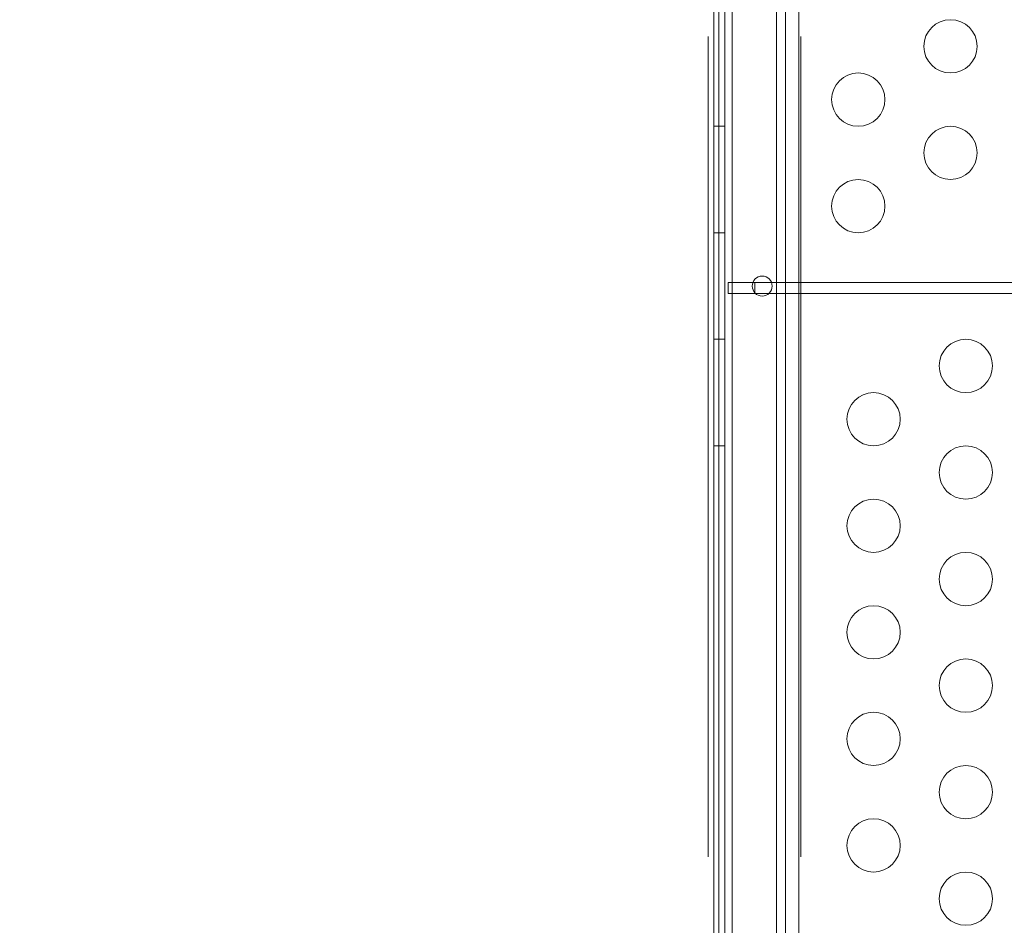
# Model space of a CAD drawing. Extents: x -437 to 323, y 0 to 1204.
# Drawn here: x -57 to -48, y 993 to 1001 of the extents above; entities that cross this region are included whole.
import ezdxf

# ---------------------------------------------------------------- set-up
doc = ezdxf.new("R2010")
doc.units = 0
doc.header["$MEASUREMENT"] = 0
doc.header["$PDMODE"] = 64
doc.header["$PDSIZE"] = -2
doc.styles.get("Standard").update_dxf_attribs({"font": 'Helvetica LT 57 Condensed_0.ttf'})
doc.dimstyles.new('FEET-METERS', dxfattribs={"dimtxt": 12, "dimasz": 7, "dimexe": 3, "dimexo": 3, "dimgap": 3, "dimtad": 0, "dimdec": 1, "dimzin": 3, "dimdsep": 46, "dimlunit": 4, "dimtxsty": 'Standard', "dimcen": 0.09, "dimadec": 0, "dimazin": 0, "dimtfac": 2, "dimtdec": 1, "dimtofl": 0, "dimtmove": 0, "dimatfit": 3, "dimfxl": 1, "dimfrac": 2, "dimtolj": 1, "dimtzin": 3, "dimarcsym": 0})

# ---------------------------------------------------------------- blocks, each defined once
blk = doc.blocks.new('*D160')
at = {"color": 0, "lineweight": -2, "transparency": 16777216}
for p, q in [((-255.3237, 1021.4744), (-255.3237, 1189.5194)), ((285.6951, 958.1541), (285.6951, 1189.5194)), ((-248.3237, 1186.5194), (7.0197, 1186.5194)), ((278.6951, 1186.5194), (117.255, 1186.5194))]:
    blk.add_line(p, q, dxfattribs=at)
at = {"color": 0, "lineweight": 0, "transparency": 16777216}
for points in [[(-248.3237, 1187.6861), (-248.3237, 1185.3528), (-255.3237, 1186.5194)], [(278.6951, 1187.6861), (278.6951, 1185.3528), (285.6951, 1186.5194)]]:
    blk.add_solid(points, dxfattribs=at)
at = {"layer": 'Defpoints', "color": 0, "lineweight": 0, "transparency": 16777216}
for p in [(-255.3237, 1186.5194), (-255.3237, 1018.4744), (285.6951, 955.1541)]:
    blk.add_point(p, dxfattribs=at)
at = {"color": 0, "lineweight": 0, "transparency": 16777216, "insert": (62.1373, 1186.5194), "char_height": 12, "attachment_point": 5}
blk.add_mtext('\\A1;45\'-1" [13.74M]', dxfattribs=at)
blk = doc.blocks.new('*D161')
at = {"color": 0, "lineweight": -2, "transparency": 16777216}
for p, q in [((61.9183, 1154.1203), (-279.4326, 1154.1203)), ((-276.4326, 1147.1203), (-276.4326, 1035.0059)), ((-276.4326, 795.1777), (-276.4326, 932.9891)), ((4.4079, 788.1777), (-279.4326, 788.1777))]:
    blk.add_line(p, q, dxfattribs=at)
at = {"color": 0, "lineweight": 0, "transparency": 16777216}
for points in [[(-277.5993, 1147.1203), (-275.2659, 1147.1203), (-276.4326, 1154.1203)], [(-277.5993, 795.1777), (-275.2659, 795.1777), (-276.4326, 788.1777)]]:
    blk.add_solid(points, dxfattribs=at)
at = {"layer": 'Defpoints', "color": 0, "lineweight": 0, "transparency": 16777216}
for p in [(64.9183, 1154.1203), (-276.4326, 788.1777), (7.4079, 788.1777)]:
    blk.add_point(p, dxfattribs=at)
at = {"color": 0, "lineweight": 0, "transparency": 16777216, "insert": (-276.4326, 983.9975), "char_height": 12, "attachment_point": 5, "rotation": 90}
blk.add_mtext('\\A1;30\'-6" [9.29M]', dxfattribs=at)
blk = doc.blocks.new('new block')
at = {"color": 0, "linetype": 'Continuous', "lineweight": 0}
for p, q in [((-50.8017, 1008.1869), (-50.8017, 975.8069)), ((-50.3161, 976.0569), (-50.3161, 1007.9369)), ((-50.8574, 1005.747), (-50.8574, 978.247)), ((-50.7324, 978.247), (-50.7324, 1005.747)), ((-50.7324, 978.247), (-50.7324, 1005.747)), ((-50.2324, 1005.747), (-50.2324, 978.247)), ((-50.2324, 1005.747), (-50.2324, 978.247)), ((-50.1074, 978.247), (-50.1074, 1005.747)), ((-50.9057, 979.872), (-50.9057, 1004.122)), ((-50.958, 1001.1373), (-50.958, 1001.3387)), ((-50.0887, 1001.1373), (-50.0887, 1001.3387)), ((-50.958, 993.6389), (-50.958, 1001.1373)), ((-50.0887, 993.6389), (-50.0887, 1001.1373)), ((-50.8017, 1000.4969), (-50.9057, 1000.4969)), ((-50.8017, 999.4969), (-50.9057, 999.4969)), ((-50.5207, 999.0299), (-50.7707, 999.0299)), ((-50.7707, 999.0299), (-50.7707, 998.9259)), ((-50.5207, 999.0299), (-40.0389, 999.0299)), ((-50.5207, 998.9259), (-50.5207, 999.0299)), ((-50.7707, 998.9259), (-50.5207, 998.9259)), ((-40.0123, 998.9259), (-50.5207, 998.9259)), ((-50.8017, 998.4969), (-50.9057, 998.4969)), ((-50.8017, 997.4969), (-50.9057, 997.4969))]:
    blk.add_line(p, q, dxfattribs=at)
for centre, radius in [((-48.6832, 1001.2469), 0.25), ((-49.5492, 1000.7469), 0.25), ((-48.6832, 1000.2469), 0.25), ((-49.5492, 999.7469), 0.25), ((-50.4511, 998.9969), 0.0938), ((-48.5396, 998.2469), 0.25), ((-49.4056, 997.7469), 0.25), ((-48.5396, 997.2469), 0.25), ((-49.4056, 996.7469), 0.25), ((-48.5396, 996.2469), 0.25), ((-49.4056, 995.7469), 0.25), ((-48.5396, 995.2469), 0.25), ((-49.4056, 994.7469), 0.25), ((-48.5396, 994.2469), 0.25), ((-49.4056, 993.7469), 0.25), ((-48.5396, 993.2469), 0.25)]:
    blk.add_circle(centre, radius, dxfattribs=at)
blk = doc.blocks.new('b311281r0')
at = {"lineweight": 0}
blk.add_blockref('new block', (439.7194, 361.1972), dxfattribs=at)

msp = doc.modelspace()

# ---------------------------------------------------------------- block references
at = {"lineweight": 0}
msp.add_blockref('b311281r0', (-439.7194, -361.1972), dxfattribs=at)

# ---------------------------------------------------------------- dimensions: what is measured, and where the dimension line sits
dim = msp.add_linear_dim(base=(-255.3237, 1186.5194), p1=(285.6951, 955.1541), p2=(-255.3237, 1018.4744), dimstyle='FEET-METERS', dxfattribs=at)
dim.commit()
dim.dimension.update_dxf_attribs({"geometry": '*D160', "text_midpoint": (62.1373, 1186.5194), "dimtype": 160})
dim = msp.add_linear_dim(base=(-276.4326, 788.1777), p1=(64.9183, 1154.1203), p2=(7.4079, 788.1777), angle=90, dimstyle='FEET-METERS', dxfattribs=at)
dim.commit()
dim.dimension.update_dxf_attribs({"geometry": '*D161', "text_midpoint": (-276.4326, 983.9975), "dimtype": 160})

doc.saveas('drawing.dxf')
